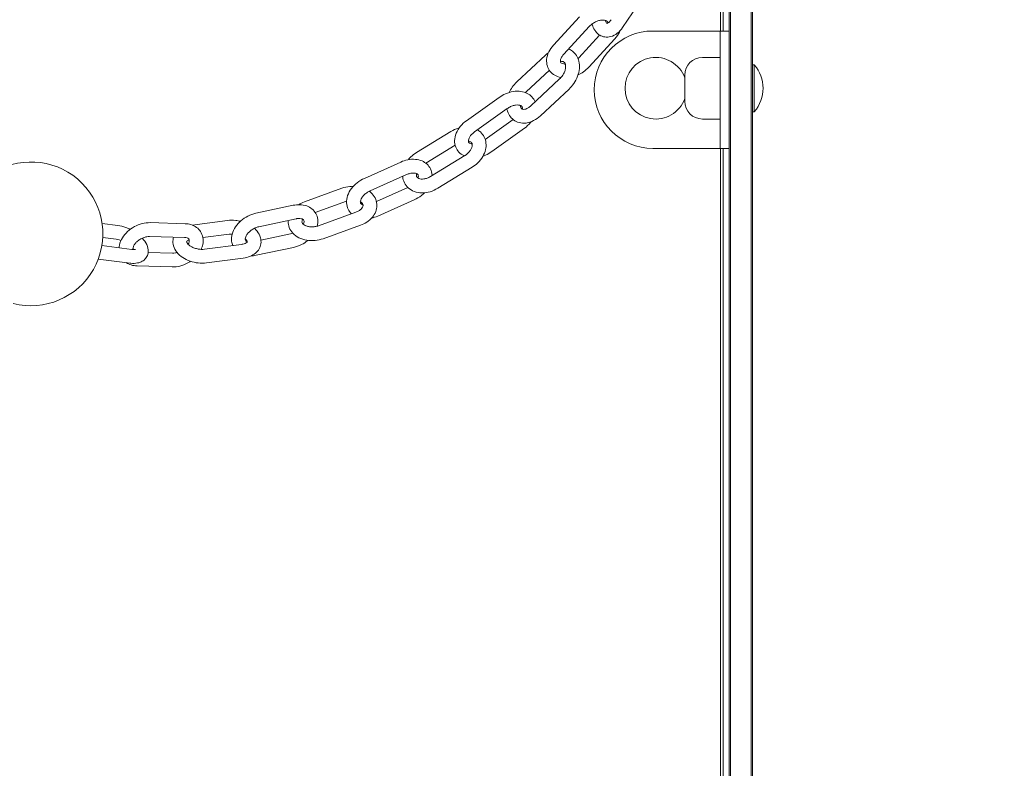
# Model space of a CAD drawing. Units: millimetres. Extents: x -2103 to 4434, y -2939 to 3296.
# Drawn here: x 1761 to 2097, y 252 to 507 of the extents above; entities that cross this region are included whole.
import ezdxf

# ---------------------------------------------------------------- set-up
doc = ezdxf.new("R2010")
doc.units = ezdxf.units.MM
doc.header["$MEASUREMENT"] = 0
doc.layers.add('HAGS-Dim Plan - EN1176', color=7, linetype='Continuous', lineweight=100)
doc.dimstyles.new('HAGS - Dim Plan', dxfattribs={"dimtxt": 300, "dimasz": 200, "dimexe": 0.18, "dimexo": 0.0625, "dimgap": 150, "dimtad": 0, "dimlfac": 0.001, "dimrnd": 0.05, "dimzin": 1, "dimdsep": 46, "dimtxsty": 'Standard', "dimblk": 'HAGS - Dim Plan arrow', "dimcen": 0.1, "dimse1": 1, "dimse2": 1, "dimclrd": 1, "dimadec": 0, "dimazin": 0, "dimtfac": 1, "dimtofl": 0, "dimtmove": 0, "dimatfit": 3, "dimfxl": 1, "dimtolj": 1, "dimtzin": 0, "dimarcsym": 0})

# ---------------------------------------------------------------- blocks, each defined once
blk = doc.blocks.new('HAGS - Dim Plan arrow')
at = {"color": 1, "lineweight": 0}
blk.add_lwpolyline([(0, 0, 0, 0.35, 0), (-1, 0, 0.015, 0.015, 0)], format="xyseb", dxfattribs=at)
blk = doc.blocks.new('*D8')
at = {"layer": 'Defpoints', "color": 0, "transparency": 16777216}
for p in [(1661.55, 819.46, -1174.59), (566, -821.17, -1563.53), (3844.3, -821.17)]:
    blk.add_point(p, dxfattribs=at)
at = {"layer": 'HAGS-Dim Plan - EN1176', "color": 1, "lineweight": -2, "transparency": 16777216}
for p, q in [((3844.3, 1019.46), (3844.3, 1219.46)), ((3844.3, -1021.17), (3844.3, -1221.17))]:
    blk.add_line(p, q, dxfattribs=at)
at = {"layer": 'HAGS-Dim Plan - EN1176', "color": 1, "lineweight": -2, "transparency": 16777216, "xscale": 200, "yscale": 200, "zscale": 200}
for p, rotation in [((3844.3, 819.46), 270), ((3844.3, -821.17), 90)]:
    blk.add_blockref('HAGS - Dim Plan arrow', p, dxfattribs=dict(at, rotation=rotation))
at = {"layer": 'HAGS-Dim Plan - EN1176', "color": 0, "transparency": 16777216, "insert": (3844.3, -14.11), "char_height": 300, "attachment_point": 5, "rotation": 90}
blk.add_mtext('\\A1;1.65m', dxfattribs=at)
blk = doc.blocks.new('*D10')
at = {"layer": 'Defpoints', "color": 0, "transparency": 16777216}
for p in [(1661.55, 2319.46, 216), (567, -2321.86, -338), (4237.24, -2321.86)]:
    blk.add_point(p, dxfattribs=at)
at = {"layer": 'HAGS-Dim Plan - EN1176', "color": 1, "lineweight": -2, "transparency": 16777216}
for p, q in [((4237.24, 2119.46), (4237.24, 748.8)), ((4237.24, -2121.86), (4237.24, -751.2))]:
    blk.add_line(p, q, dxfattribs=at)
at = {"layer": 'HAGS-Dim Plan - EN1176', "color": 1, "lineweight": -2, "transparency": 16777216, "xscale": 200, "yscale": 200, "zscale": 200}
for p, rotation in [((4237.24, 2319.46), 90), ((4237.24, -2321.86), 270)]:
    blk.add_blockref('HAGS - Dim Plan arrow', p, dxfattribs=dict(at, rotation=rotation))
at = {"layer": 'HAGS-Dim Plan - EN1176', "color": 0, "transparency": 16777216, "insert": (4237.24, -1.2), "char_height": 300, "attachment_point": 5, "rotation": 90}
blk.add_mtext('\\A1;4.65m', dxfattribs=at)

msp = doc.modelspace()

# ---------------------------------------------------------------- linework, layer by layer
at = {"lineweight": 0}
for p, q in [((2003.423, 37.222), (2003.423, 629.164)), ((2002.923, 38.923), (2002.923, 627.923)), ((2010.423, 627.703), (2010.423, 39.143)), ((2010.923, 627.323), (2010.923, 39.523)), ((2000.046, 502.923), (2000.046, 584.194)), ((2000.923, 582.294), (2000.923, 502.923)), ((1973.626, 514.487), (1966.608, 504.144)), ((1951.879, 507.731), (1942.99, 498.069)), ((1955.338, 504.549), (1946.449, 494.887)), ((1951.628, 493.777), (1958.778, 501.549)), ((1976.923, 502.923), (2002.923, 502.923)), ((1999.923, 462.923), (1999.923, 502.923)), ((1955.087, 490.595), (1963.976, 500.257)), ((1930.547, 485.579), (1940.33, 494.722)), ((1999.923, 493.923), (1993.816, 493.923)), ((2011.521, 491.423), (2010.923, 491.423)), ((2011.521, 491.423), (2011.521, 475.423)), ((1933.756, 482.145), (1941.648, 489.52)), ((1987.816, 478.923), (1987.816, 487.923)), ((1945.126, 486.568), (1935.343, 477.425)), ((1924.507, 480.302), (1913.361, 472.353)), ((1948.335, 483.134), (1938.552, 473.991)), ((1927.236, 476.475), (1916.09, 468.527)), ((2011.521, 475.423), (2010.923, 475.423)), ((1919.725, 465.981), (1929.226, 472.757)), ((1999.923, 472.923), (1993.816, 472.923)), ((1896.305, 461.473), (1908.033, 468.647)), ((1921.964, 461.805), (1933.11, 469.754)), ((1899.453, 457.889), (1909.475, 464.02)), ((1912.829, 460.493), (1901.101, 453.319)), ((1976.923, 462.923), (2002.923, 462.923)), ((2000.046, 202.923), (2000.046, 462.923)), ((2000.923, 462.923), (2000.923, 202.923)), ((1891.001, 458.262), (1878.535, 452.694)), ((1892.918, 453.971), (1880.452, 448.403)), ((1915.281, 456.484), (1903.554, 449.31)), ((1858.116, 444.695), (1870.802, 449.297)), ((1882.642, 444.774), (1893.374, 449.567)), ((1854.233, 443.492), (1841.493, 440.773)), ((1861.766, 441.019), (1872.405, 444.879)), ((1883.068, 439.817), (1895.535, 445.385)), ((1875.598, 441.144), (1862.912, 436.541)), ((1789.077, 437.282), (1794.456, 436.598)), ((1817.361, 437.225), (1805.419, 437.582)), ((1819.832, 436.747), (1831.826, 438.315)), ((1855.214, 438.896), (1842.474, 436.176)), ((1877.201, 436.725), (1864.515, 432.123)), ((1823.437, 432.479), (1832.436, 433.655)), ((1843.244, 431.601), (1853.372, 433.763)), ((1789.298, 432.516), (1793.863, 431.935)), ((1817.22, 432.527), (1805.278, 432.884)), ((1836.622, 430.162), (1824.044, 428.517)), ((1799.252, 428.444), (1788.998, 429.748)), ((1804.766, 427.419), (1813.095, 427.17)), ((1841.614, 426.447), (1854.353, 429.167)), ((1798.659, 423.782), (1787.77, 425.166)), ((1837.232, 425.501), (1824.653, 423.857)), ((1801.012, 422.829), (1812.955, 422.472))]:
    msp.add_line(p, q, dxfattribs=at)
for centre, radius, start, end in [((1976.923, 482.923), 20, 90, 270), ((1977.923, 483.423), 10.5, 19.57511, 340.42489), ((1993.816, 487.923), 6, 90, 180), ((2002.364, 483.423), 12.159, 318.85777, 41.14223), ((1993.816, 478.923), 6, 180, 270), ((1764.829, 433.771), 24.501, 255.67629, 194.32521)]:
    msp.add_arc(centre, radius, start, end, dxfattribs=at)
for points, knots in [([(1961.591, 505.652), (1961.591, 505.654), (1961.591, 505.656), (1961.586, 505.852), (1961.546, 505.97), (1961.443, 506.158), (1961.378, 506.239), (1961.096, 506.441), (1960.838, 506.562), (1960.208, 506.67), (1959.901, 506.687), (1959.224, 506.639), (1958.857, 506.575), (1958.093, 506.36), (1957.697, 506.208), (1956.925, 505.823), (1956.548, 505.59), (1955.882, 505.088), (1955.589, 504.822), (1955.338, 504.549)], [2.3592397, 2.3592397, 2.3592397, 2.3592397, 2.3629218, 2.3629218, 2.7016396, 2.7016396, 3.0157989, 3.0157989, 3.4011256, 3.4011256, 3.6650946, 3.6650946, 3.9255293, 3.9255293, 4.1910337, 4.1910337, 4.4602216, 4.4602216, 4.712389, 4.712389, 4.712389, 4.712389]), ([(1966.608, 504.144), (1966.091, 503.382), (1965.485, 502.702), (1964.124, 501.632), (1963.375, 501.223), (1961.891, 500.835), (1961.187, 500.788), (1959.906, 500.999), (1959.331, 501.215), (1958.287, 501.845), (1957.827, 502.264), (1956.991, 503.301), (1956.649, 503.941), (1956.314, 504.843), (1956.24, 505.074), (1956.175, 505.309)], [4.712389, 4.712389, 4.712389, 4.712389, 5.0762862, 5.0762862, 5.4177301, 5.4177301, 5.686014, 5.686014, 5.9174444, 5.9174444, 6.1610581, 6.1610581, 6.4543011, 6.4543011, 6.5525042, 6.5525042, 6.5525042, 6.5525042]), ([(1961.264, 505.539), (1961.259, 505.541), (1961.225, 505.554), (1961.085, 505.703), (1960.981, 505.846), (1960.816, 506.208), (1960.755, 506.378), (1960.702, 506.574)], [5.83273007, 5.83273007, 5.83273007, 5.83273007, 6.10182172, 6.10182172, 6.38214908, 6.38214908, 6.55944619, 6.55944619, 6.55944619, 6.55944619]), ([(1962.719, 506.783), (1962.519, 506.489), (1962.311, 506.243), (1961.931, 505.875), (1961.759, 505.748), (1961.482, 505.589), (1961.38, 505.557), (1961.275, 505.535), (1961.263, 505.539), (1961.263, 505.539)], [4.71238898, 4.71238898, 4.71238898, 4.71238898, 4.96753436, 4.96753436, 5.21032621, 5.21032621, 5.45570747, 5.45570747, 5.67924796, 5.67924796, 5.67924796, 5.67924796]), ([(1963.976, 500.257), (1964.612, 500.949), (1965.15, 501.717), (1965.637, 502.725), (1965.719, 502.911), (1965.793, 503.1)], [1.57079633, 1.57079633, 1.57079633, 1.57079633, 1.92602926, 1.92602926, 2.00496926, 2.00496926, 2.00496926, 2.00496926]), ([(1942.99, 498.069), (1942.353, 497.377), (1941.816, 496.609), (1941.033, 494.989), (1940.777, 494.139), (1940.63, 492.497), (1940.702, 491.71), (1941.145, 490.314), (1941.478, 489.7), (1942.339, 488.65), (1942.863, 488.214), (1944.073, 487.505), (1944.771, 487.253), (1945.533, 487.099), (1945.576, 487.091), (1945.62, 487.083)], [4.712389, 4.712389, 4.712389, 4.712389, 5.0676219, 5.0676219, 5.4098946, 5.4098946, 5.7095292, 5.7095292, 5.9707275, 5.9707275, 6.2287266, 6.2287266, 6.5147254, 6.5147254, 6.5319304, 6.5319304, 6.5319304, 6.5319304]), ([(1946.449, 494.887), (1946.185, 494.6), (1945.967, 494.305), (1945.639, 493.747), (1945.527, 493.483), (1945.391, 493.018), (1945.37, 492.82), (1945.38, 492.475), (1945.419, 492.356), (1945.522, 492.168), (1945.588, 492.087), (1945.87, 491.885), (1946.127, 491.764), (1946.672, 491.67), (1946.865, 491.653), (1947.077, 491.652)], [4.712389, 4.712389, 4.712389, 4.712389, 4.9768489, 4.9768489, 5.236703, 5.236703, 5.5045145, 5.5045145, 5.8432323, 5.8432323, 6.1573915, 6.1573915, 6.5427182, 6.5427182, 6.7187671, 6.7187671, 6.7187671, 6.7187671]), ([(1948.21, 496.801), (1948.666, 496.621), (1949.099, 496.379), (1950.035, 495.676), (1950.497, 495.167), (1951.245, 493.991), (1951.516, 493.317), (1951.866, 491.826), (1951.914, 491.001), (1951.777, 489.277), (1951.569, 488.376), (1950.917, 486.618), (1950.468, 485.763), (1949.458, 484.305), (1948.925, 483.685), (1948.335, 483.134)], [2.6695756, 2.6695756, 2.6695756, 2.6695756, 2.8567238, 2.8567238, 3.1151497, 3.1151497, 3.3930422, 3.3930422, 3.7096442, 3.7096442, 4.0562258, 4.0562258, 4.4108953, 4.4108953, 4.712389, 4.712389, 4.712389, 4.712389]), ([(1945.41, 492.414), (1945.631, 492.476), (1945.828, 492.503), (1946.208, 492.512), (1946.364, 492.477), (1946.712, 492.34), (1946.863, 492.22), (1947.096, 491.629), (1947.158, 491.356), (1947.186, 490.737), (1947.163, 490.407), (1947.03, 489.702), (1946.919, 489.326), (1946.61, 488.568), (1946.409, 488.186), (1945.937, 487.459), (1945.665, 487.115), (1945.292, 486.727), (1945.209, 486.646), (1945.126, 486.568)], [2.1360455, 2.1360455, 2.1360455, 2.1360455, 2.3651728, 2.3651728, 2.669555, 2.669555, 3.2669829, 3.2669829, 3.5741747, 3.5741747, 3.8378416, 3.8378416, 4.100775, 4.100775, 4.3681486, 4.3681486, 4.6378367, 4.6378367, 4.712389, 4.712389, 4.712389, 4.712389]), ([(1951.395, 487.934), (1952.045, 488.231), (1952.67, 488.589), (1953.925, 489.467), (1954.542, 490.003), (1955.087, 490.595)], [7.28444974, 7.28444974, 7.28444974, 7.28444974, 7.55021665, 7.55021665, 7.85398163, 7.85398163, 7.85398163, 7.85398163]), ([(1927.961, 481.991), (1928.241, 482.599), (1928.577, 483.185), (1929.424, 484.408), (1929.957, 485.028), (1930.547, 485.579)], [7.3035535, 7.3035535, 7.3035535, 7.3035535, 7.55248798, 7.55248798, 7.85398163, 7.85398163, 7.85398163, 7.85398163]), ([(1936.776, 478.765), (1936.527, 479.391), (1936.156, 479.971), (1935.23, 480.958), (1934.675, 481.362), (1933.401, 482.005), (1932.673, 482.219), (1931.077, 482.448), (1930.203, 482.431), (1928.418, 482.158), (1927.507, 481.888), (1925.889, 481.183), (1925.172, 480.776), (1924.507, 480.302)], [2.908794, 2.908794, 2.908794, 2.908794, 3.1662824, 3.1662824, 3.4273502, 3.4273502, 3.7207842, 3.7207842, 4.0549107, 4.0549107, 4.408547, 4.408547, 4.712389, 4.712389, 4.712389, 4.712389]), ([(1932.429, 476.272), (1932.46, 476.417), (1932.473, 476.545), (1932.473, 476.848), (1932.437, 476.973), (1932.344, 477.165), (1932.286, 477.244), (1932.096, 477.394), (1931.995, 477.457), (1931.666, 477.596), (1931.405, 477.666), (1930.8, 477.719), (1930.472, 477.712), (1929.762, 477.614), (1929.381, 477.522), (1928.605, 477.253), (1928.21, 477.073), (1927.628, 476.74), (1927.427, 476.612), (1927.236, 476.475)], [2.4512394, 2.4512394, 2.4512394, 2.4512394, 2.6307532, 2.6307532, 2.9574977, 2.9574977, 3.271657, 3.271657, 3.4816693, 3.4816693, 3.7767023, 3.7767023, 4.0373098, 4.0373098, 4.2991229, 4.2991229, 4.5661425, 4.5661425, 4.712389, 4.712389, 4.712389, 4.712389]), ([(1935.343, 477.425), (1935.045, 477.147), (1934.733, 476.911), (1934.13, 476.546), (1933.839, 476.414), (1933.313, 476.246), (1933.08, 476.21), (1932.674, 476.202), (1932.518, 476.236), (1932.17, 476.373), (1932.019, 476.494), (1931.796, 477.059), (1931.739, 477.289), (1931.717, 477.568)], [4.712389, 4.712389, 4.712389, 4.712389, 4.9792868, 4.9792868, 5.241749, 5.241749, 5.5067654, 5.5067654, 5.8111477, 5.8111477, 6.4085756, 6.4085756, 6.6774446, 6.6774446, 6.6774446, 6.6774446]), ([(1938.552, 473.991), (1937.858, 473.343), (1937.088, 472.792), (1935.456, 471.962), (1934.596, 471.677), (1932.909, 471.458), (1932.085, 471.496), (1930.613, 471.888), (1929.959, 472.201), (1928.847, 473.037), (1928.384, 473.546), (1927.636, 474.722), (1927.366, 475.396), (1927.178, 476.197), (1927.156, 476.301), (1927.137, 476.405)], [4.712389, 4.712389, 4.712389, 4.712389, 5.0671236, 5.0671236, 5.4140052, 5.4140052, 5.7272718, 5.7272718, 5.9983165, 5.9983165, 6.2567424, 6.2567424, 6.5346349, 6.5346349, 6.5757996, 6.5757996, 6.5757996, 6.5757996]), ([(1913.361, 472.353), (1912.582, 471.798), (1911.875, 471.15), (1910.677, 469.712), (1910.185, 468.922), (1909.51, 467.278), (1909.314, 466.426), (1909.286, 464.811), (1909.412, 464.052), (1909.943, 462.719), (1910.313, 462.137), (1911.241, 461.149), (1911.796, 460.745), (1912.46, 460.41), (1912.525, 460.378), (1912.591, 460.348)], [4.712389, 4.712389, 4.712389, 4.712389, 5.068202, 5.068202, 5.4226652, 5.4226652, 5.7593184, 5.7593184, 6.0499639, 6.0499639, 6.3078751, 6.3078751, 6.5689429, 6.5689429, 6.5971177, 6.5971177, 6.5971177, 6.5971177]), ([(1933.11, 469.754), (1933.889, 470.31), (1934.596, 470.958), (1935.288, 471.789), (1935.377, 471.901), (1935.464, 472.015)], [1.57079633, 1.57079633, 1.57079633, 1.57079633, 1.92660931, 1.92660931, 1.98123429, 1.98123429, 1.98123429, 1.98123429]), ([(1908.033, 468.647), (1908.853, 469.149), (1909.738, 469.545), (1910.713, 469.831), (1910.776, 469.849), (1910.839, 469.866)], [1.57079633, 1.57079633, 1.57079633, 1.57079633, 1.92311808, 1.92311808, 1.94736569, 1.94736569, 1.94736569, 1.94736569]), ([(1916.09, 468.527), (1915.737, 468.275), (1915.415, 467.995), (1914.867, 467.419), (1914.641, 467.123), (1914.295, 466.56), (1914.175, 466.293), (1914.026, 465.818), (1913.998, 465.614), (1913.998, 465.26), (1914.033, 465.135), (1914.126, 464.942), (1914.185, 464.864), (1914.374, 464.714), (1914.476, 464.65), (1914.784, 464.52), (1915.01, 464.456), (1915.285, 464.424)], [4.712389, 4.712389, 4.712389, 4.712389, 4.9813866, 4.9813866, 5.2462989, 5.2462989, 5.5063315, 5.5063315, 5.7723458, 5.7723458, 6.0990904, 6.0990904, 6.4132497, 6.4132497, 6.623262, 6.623262, 6.8863932, 6.8863932, 6.8863932, 6.8863932]), ([(1917.089, 469.239), (1917.447, 469.028), (1917.785, 468.78), (1918.631, 468.012), (1919.079, 467.422), (1919.719, 466.133), (1919.914, 465.44), (1920.072, 463.983), (1920.017, 463.219), (1919.663, 461.658), (1919.337, 460.865), (1918.444, 459.333), (1917.858, 458.6), (1916.608, 457.397), (1915.967, 456.904), (1915.281, 456.484)], [2.7609488, 2.7609488, 2.7609488, 2.7609488, 2.919145, 2.919145, 3.1938645, 3.1938645, 3.4625451, 3.4625451, 3.751368, 3.751368, 4.0730878, 4.0730878, 4.4179118, 4.4179118, 4.712389, 4.712389, 4.712389, 4.712389]), ([(1913.998, 465.449), (1914.182, 465.412), (1914.344, 465.361), (1914.714, 465.203), (1914.877, 465.085), (1915.206, 464.742), (1915.321, 464.498), (1915.331, 463.82), (1915.285, 463.51), (1915.059, 462.876), (1914.905, 462.567), (1914.496, 461.952), (1914.243, 461.647), (1913.655, 461.075), (1913.319, 460.808), (1912.917, 460.548), (1912.873, 460.52), (1912.829, 460.493)], [2.4637864, 2.4637864, 2.4637864, 2.4637864, 2.6520939, 2.6520939, 2.9704377, 2.9704377, 3.5382135, 3.5382135, 3.8700096, 3.8700096, 4.1428731, 4.1428731, 4.4102944, 4.4102944, 4.6796875, 4.6796875, 4.712389, 4.712389, 4.712389, 4.712389]), ([(1893.523, 459.048), (1893.794, 459.384), (1894.089, 459.704), (1894.978, 460.56), (1895.619, 461.053), (1896.305, 461.473)], [7.39913534, 7.39913534, 7.39913534, 7.39913534, 7.55950443, 7.55950443, 7.85398163, 7.85398163, 7.85398163, 7.85398163]), ([(1918.988, 460.269), (1919.273, 460.367), (1919.556, 460.477), (1920.581, 460.924), (1921.299, 461.331), (1921.964, 461.805)], [7.43716421, 7.43716421, 7.43716421, 7.43716421, 7.55013966, 7.55013966, 7.85398163, 7.85398163, 7.85398163, 7.85398163]), ([(1901.63, 453.642), (1901.628, 453.689), (1901.626, 453.736), (1901.583, 454.511), (1901.405, 455.24), (1900.793, 456.509), (1900.386, 457.058), (1899.395, 457.984), (1898.807, 458.356), (1897.472, 458.93), (1896.712, 459.106), (1895.068, 459.248), (1894.177, 459.185), (1892.517, 458.846), (1891.744, 458.594), (1891.001, 458.262)], [2.947347, 2.947347, 2.947347, 2.947347, 2.9654905, 2.9654905, 3.2477383, 3.2477383, 3.5036108, 3.5036108, 3.7687533, 3.7687533, 4.0699726, 4.0699726, 4.4097067, 4.4097067, 4.712389, 4.712389, 4.712389, 4.712389]), ([(1896.817, 452.808), (1896.895, 453.043), (1896.927, 453.245), (1896.938, 453.604), (1896.906, 453.735), (1896.821, 453.935), (1896.768, 454.012), (1896.591, 454.166), (1896.487, 454.236), (1896.153, 454.383), (1895.893, 454.456), (1895.291, 454.514), (1894.965, 454.509), (1894.258, 454.416), (1893.878, 454.328), (1893.303, 454.132), (1893.11, 454.056), (1892.918, 453.971)], [2.6423774, 2.6423774, 2.6423774, 2.6423774, 2.8987748, 2.8987748, 3.2152838, 3.2152838, 3.5294431, 3.5294431, 3.7604393, 3.7604393, 4.0589745, 4.0589745, 4.3197904, 4.3197904, 4.5814421, 4.5814421, 4.712389, 4.712389, 4.712389, 4.712389]), ([(1901.101, 453.319), (1900.735, 453.095), (1900.348, 452.909), (1899.577, 452.629), (1899.194, 452.535), (1898.478, 452.439), (1898.145, 452.436), (1897.557, 452.5), (1897.305, 452.569), (1896.872, 452.754), (1896.71, 452.872), (1896.381, 453.215), (1896.266, 453.458), (1896.257, 454.016), (1896.268, 454.161), (1896.297, 454.319)], [4.712389, 4.712389, 4.712389, 4.712389, 4.9830844, 4.9830844, 5.2522796, 5.2522796, 5.5196806, 5.5196806, 5.7936865, 5.7936865, 6.1120303, 6.1120303, 6.6798062, 6.6798062, 6.8512181, 6.8512181, 6.8512181, 6.8512181]), ([(1878.535, 452.694), (1877.662, 452.304), (1876.833, 451.804), (1875.329, 450.627), (1874.656, 449.95), (1873.541, 448.463), (1873.097, 447.653), (1872.535, 445.994), (1872.399, 445.146), (1872.487, 443.568), (1872.665, 442.839), (1873.267, 441.588), (1873.658, 441.055), (1874.125, 440.609)], [4.712389, 4.712389, 4.712389, 4.712389, 5.0682256, 5.0682256, 5.4240793, 5.4240793, 5.7772638, 5.7772638, 6.1070832, 6.1070832, 6.3893309, 6.3893309, 6.6370968, 6.6370968, 6.6370968, 6.6370968]), ([(1903.554, 449.31), (1902.733, 448.808), (1901.849, 448.412), (1900.028, 447.878), (1899.092, 447.738), (1897.27, 447.756), (1896.382, 447.905), (1894.798, 448.497), (1894.091, 448.913), (1892.955, 449.945), (1892.507, 450.535), (1891.868, 451.824), (1891.672, 452.517), (1891.591, 453.271), (1891.586, 453.322), (1891.581, 453.374)], [4.712389, 4.712389, 4.712389, 4.712389, 5.0647107, 5.0647107, 5.4153359, 5.4153359, 5.7541086, 5.7541086, 6.0607377, 6.0607377, 6.3354572, 6.3354572, 6.6041378, 6.6041378, 6.6238204, 6.6238204, 6.6238204, 6.6238204]), ([(1870.802, 449.297), (1871.697, 449.622), (1872.643, 449.834), (1873.978, 449.963), (1874.36, 449.98), (1874.741, 449.978)], [1.57079633, 1.57079633, 1.57079633, 1.57079633, 1.92476286, 1.92476286, 2.06593869, 2.06593869, 2.06593869, 2.06593869]), ([(1880.452, 448.403), (1880.059, 448.227), (1879.674, 448.011), (1878.96, 447.517), (1878.631, 447.241), (1878.068, 446.668), (1877.832, 446.371), (1877.47, 445.804), (1877.341, 445.533), (1877.177, 445.049), (1877.143, 444.839), (1877.132, 444.475), (1877.164, 444.343), (1877.249, 444.144), (1877.302, 444.067), (1877.479, 443.913), (1877.583, 443.843), (1877.826, 443.736), (1877.941, 443.696), (1878.074, 443.663)], [4.712389, 4.712389, 4.712389, 4.712389, 4.9810701, 4.9810701, 5.2502331, 5.2502331, 5.5155911, 5.5155911, 5.7758647, 5.7758647, 6.0403674, 6.0403674, 6.3568764, 6.3568764, 6.6710357, 6.6710357, 6.902032, 6.902032, 7.0555178, 7.0555178, 7.0555178, 7.0555178]), ([(1880.234, 448.301), (1880.582, 448.045), (1880.906, 447.759), (1881.727, 446.874), (1882.155, 446.205), (1882.676, 444.817), (1882.799, 444.114), (1882.777, 442.721), (1882.635, 442.034), (1882.118, 440.689), (1881.722, 440.039), (1880.694, 438.807), (1880.04, 438.242), (1878.659, 437.346), (1877.947, 436.996), (1877.201, 436.725)], [2.8033413, 2.8033413, 2.8033413, 2.8033413, 2.9698024, 2.9698024, 3.2687514, 3.2687514, 3.5345504, 3.5345504, 3.7987291, 3.7987291, 4.0893142, 4.0893142, 4.4172413, 4.4172413, 4.712389, 4.712389, 4.712389, 4.712389]), ([(1895.535, 445.385), (1896.407, 445.774), (1897.237, 446.274), (1898.354, 447.149), (1898.7, 447.455), (1899.024, 447.78)], [1.57079633, 1.57079633, 1.57079633, 1.57079633, 1.92663298, 1.92663298, 2.0993398, 2.0993398, 2.0993398, 2.0993398]), ([(1862.465, 436.397), (1862.649, 437.148), (1862.709, 437.933), (1862.52, 439.415), (1862.294, 440.112), (1861.607, 441.319), (1861.166, 441.835), (1860.112, 442.701), (1859.494, 443.04), (1858.097, 443.544), (1857.309, 443.68), (1855.755, 443.73), (1854.989, 443.654), (1854.233, 443.492)], [3.0088658, 3.0088658, 3.0088658, 3.0088658, 3.3106194, 3.3106194, 3.5854844, 3.5854844, 3.8405415, 3.8405415, 4.1106102, 4.1106102, 4.4196143, 4.4196143, 4.712389, 4.712389, 4.712389, 4.712389]), ([(1877.14, 444.714), (1877.35, 444.596), (1877.521, 444.469), (1877.826, 444.186), (1877.93, 444.036), (1878.097, 443.691), (1878.118, 443.528), (1878.037, 443.165), (1877.993, 443.039), (1877.813, 442.694), (1877.642, 442.458), (1877.184, 442.013), (1876.914, 441.805), (1876.301, 441.437), (1875.962, 441.276), (1875.598, 441.144)], [2.6812847, 2.6812847, 2.6812847, 2.6812847, 2.9070145, 2.9070145, 3.2020075, 3.2020075, 3.6848815, 3.6848815, 3.8935267, 3.8935267, 4.1961363, 4.1961363, 4.4615285, 4.4615285, 4.712389, 4.712389, 4.712389, 4.712389]), ([(1841.493, 440.773), (1840.577, 440.577), (1839.674, 440.255), (1837.964, 439.399), (1837.158, 438.865), (1835.713, 437.625), (1835.075, 436.92), (1834.047, 435.389), (1833.653, 434.563), (1833.207, 432.896), (1833.131, 432.059), (1833.3, 430.732), (1833.43, 430.238), (1833.628, 429.77)], [4.712389, 4.712389, 4.712389, 4.712389, 5.0672664, 5.0672664, 5.4230594, 5.4230594, 5.7789142, 5.7789142, 6.1301747, 6.1301747, 6.4522121, 6.4522121, 6.6463412, 6.6463412, 6.6463412, 6.6463412]), ([(1805.419, 437.582), (1804.529, 437.609), (1803.626, 437.498), (1801.828, 437.038), (1800.935, 436.681), (1799.255, 435.761), (1798.47, 435.197), (1797.079, 433.907), (1796.473, 433.18), (1795.522, 431.615), (1795.172, 430.778), (1794.928, 429.606), (1794.886, 429.305), (1794.865, 429.002)], [4.712389, 4.712389, 4.712389, 4.712389, 5.0568521, 5.0568521, 5.4122373, 5.4122373, 5.7680031, 5.7680031, 6.1237859, 6.1237859, 6.4727745, 6.4727745, 6.5910258, 6.5910258, 6.5910258, 6.5910258]), ([(1822.816, 428.474), (1823.069, 429.012), (1823.263, 429.573), (1823.548, 430.941), (1823.573, 431.765), (1823.29, 433.257), (1823.027, 433.927), (1822.279, 435.081), (1821.81, 435.57), (1820.704, 436.385), (1820.059, 436.695), (1818.732, 437.101), (1818.05, 437.204), (1817.361, 437.225)], [3.1007399, 3.1007399, 3.1007399, 3.1007399, 3.3311818, 3.3311818, 3.6460121, 3.6460121, 3.9154696, 3.9154696, 4.1707297, 4.1707297, 4.4456103, 4.4456103, 4.712389, 4.712389, 4.712389, 4.712389]), ([(1831.826, 438.315), (1832.745, 438.436), (1833.697, 438.437), (1835.172, 438.272), (1835.699, 438.178), (1836.218, 438.053)], [1.57079633, 1.57079633, 1.57079633, 1.57079633, 1.93233403, 1.93233403, 2.13415245, 2.13415245, 2.13415245, 2.13415245]), ([(1864.515, 432.123), (1863.619, 431.798), (1862.674, 431.586), (1860.764, 431.402), (1859.8, 431.43), (1857.94, 431.737), (1857.044, 432.014), (1855.434, 432.818), (1854.713, 433.335), (1853.589, 434.546), (1853.161, 435.215), (1852.64, 436.603), (1852.518, 437.306), (1852.53, 438.112), (1852.535, 438.219), (1852.543, 438.326)], [4.712389, 4.712389, 4.712389, 4.712389, 5.0663555, 5.0663555, 5.4206165, 5.4206165, 5.7732847, 5.7732847, 6.1113951, 6.1113951, 6.4103441, 6.4103441, 6.676143, 6.676143, 6.7169742, 6.7169742, 6.7169742, 6.7169742]), ([(1857.726, 437.017), (1857.757, 437.086), (1857.785, 437.153), (1857.901, 437.467), (1857.943, 437.684), (1857.967, 438.06), (1857.941, 438.2), (1857.826, 438.517), (1857.717, 438.675), (1857.076, 438.919), (1856.809, 438.981), (1856.197, 439.021), (1855.863, 439.007), (1855.409, 438.935), (1855.312, 438.917), (1855.214, 438.896)], [2.8298208, 2.8298208, 2.8298208, 2.8298208, 2.8987737, 2.8987737, 3.161767, 3.161767, 3.4676614, 3.4676614, 4.0959799, 4.0959799, 4.3828606, 4.3828606, 4.6430106, 4.6430106, 4.712389, 4.712389, 4.712389, 4.712389]), ([(1862.912, 436.541), (1862.522, 436.4), (1862.104, 436.292), (1861.25, 436.157), (1860.815, 436.131), (1859.982, 436.16), (1859.584, 436.216), (1858.871, 436.391), (1858.555, 436.51), (1858.028, 436.779), (1857.818, 436.929), (1857.491, 437.234), (1857.386, 437.384), (1857.219, 437.729), (1857.198, 437.892), (1857.279, 438.255), (1857.323, 438.381), (1857.431, 438.588), (1857.472, 438.657), (1857.52, 438.728)], [4.712389, 4.712389, 4.712389, 4.712389, 4.9804608, 4.9804608, 5.2503897, 5.2503897, 5.5185779, 5.5185779, 5.7829874, 5.7829874, 6.0486072, 6.0486072, 6.3436001, 6.3436001, 6.8264741, 6.8264741, 7.0351194, 7.0351194, 7.1325862, 7.1325862, 7.1325862, 7.1325862]), ([(1794.456, 436.598), (1795.345, 436.485), (1796.25, 436.252), (1797.65, 435.739), (1798.152, 435.523), (1798.643, 435.281)], [1.57079633, 1.57079633, 1.57079633, 1.57079633, 1.95267861, 1.95267861, 2.1689497, 2.1689497, 2.1689497, 2.1689497]), ([(1840.988, 435.657), (1841.332, 435.351), (1841.65, 435.021), (1842.452, 434.013), (1842.861, 433.27), (1843.265, 431.792), (1843.319, 431.084), (1843.13, 429.781), (1842.92, 429.187), (1842.296, 428.1), (1841.874, 427.613), (1840.827, 426.726), (1840.179, 426.356), (1838.775, 425.792), (1838.015, 425.604), (1837.232, 425.501)], [2.8290705, 2.8290705, 2.8290705, 2.8290705, 3.0126963, 3.0126963, 3.348054, 3.348054, 3.6171123, 3.6171123, 3.8544771, 3.8544771, 4.1053879, 4.1053879, 4.40391, 4.40391, 4.712389, 4.712389, 4.712389, 4.712389]), ([(1842.474, 436.176), (1842.101, 436.097), (1841.709, 435.973), (1840.929, 435.642), (1840.541, 435.433), (1839.816, 434.953), (1839.479, 434.681), (1838.898, 434.112), (1838.652, 433.815), (1838.268, 433.243), (1838.129, 432.968), (1837.946, 432.473), (1837.903, 432.255), (1837.879, 431.88), (1837.906, 431.74), (1838.02, 431.422), (1838.13, 431.264), (1838.569, 431.097)], [4.712389, 4.712389, 4.712389, 4.712389, 4.9761239, 4.9761239, 5.2445065, 5.2445065, 5.5138316, 5.5138316, 5.7797233, 5.7797233, 6.0403664, 6.0403664, 6.3033596, 6.3033596, 6.609254, 6.609254, 7.2374217, 7.2374217, 7.2374217, 7.2374217]), ([(1793.863, 431.935), (1794.165, 431.897), (1794.508, 431.827), (1795.084, 431.665), (1795.303, 431.593), (1795.526, 431.512)], [1.57079633, 1.57079633, 1.57079633, 1.57079633, 1.81144173, 1.81144173, 1.9523242, 1.9523242, 1.9523242, 1.9523242]), ([(1802.746, 432.298), (1803.063, 431.958), (1803.354, 431.603), (1804.119, 430.511), (1804.514, 429.729), (1804.83, 428.189), (1804.839, 427.464), (1804.488, 426.258), (1804.237, 425.779), (1803.583, 424.979), (1803.187, 424.659), (1802.257, 424.12), (1801.712, 423.938), (1800.4, 423.681), (1799.624, 423.675), (1798.777, 423.767), (1798.718, 423.774), (1798.659, 423.782)], [2.8529447, 2.8529447, 2.8529447, 2.8529447, 3.0490286, 3.0490286, 3.4314287, 3.4314287, 3.7129102, 3.7129102, 3.9097544, 3.9097544, 4.1050504, 4.1050504, 4.3479168, 4.3479168, 4.6870956, 4.6870956, 4.712389, 4.712389, 4.712389, 4.712389]), ([(1805.278, 432.884), (1804.975, 432.894), (1804.632, 432.867), (1803.9, 432.729), (1803.511, 432.616), (1802.731, 432.306), (1802.34, 432.106), (1801.603, 431.641), (1801.258, 431.375), (1800.655, 430.812), (1800.397, 430.516), (1799.989, 429.94), (1799.837, 429.66), (1799.632, 429.152), (1799.578, 428.926), (1799.546, 428.612), (1799.55, 428.503), (1799.562, 428.414)], [4.712389, 4.712389, 4.712389, 4.712389, 4.9721624, 4.9721624, 5.2352411, 5.2352411, 5.5032215, 5.5032215, 5.7726759, 5.7726759, 6.0391625, 6.0391625, 6.30032, 6.30032, 6.5619799, 6.5619799, 6.7491212, 6.7491212, 6.7491212, 6.7491212]), ([(1824.653, 423.857), (1823.735, 423.737), (1822.783, 423.735), (1820.895, 423.947), (1819.958, 424.16), (1818.173, 424.784), (1817.325, 425.195), (1815.791, 426.206), (1815.105, 426.807), (1814.028, 428.159), (1813.618, 428.903), (1813.215, 430.381), (1813.16, 431.088), (1813.304, 432.072), (1813.373, 432.361), (1813.468, 432.639)], [4.712389, 4.712389, 4.712389, 4.712389, 5.0739267, 5.0739267, 5.433357, 5.433357, 5.7931427, 5.7931427, 6.1542889, 6.1542889, 6.4896467, 6.4896467, 6.758705, 6.758705, 6.8720965, 6.8720965, 6.8720965, 6.8720965]), ([(1818.425, 430.209), (1818.511, 430.361), (1818.582, 430.508), (1818.742, 430.902), (1818.795, 431.128), (1818.835, 431.518), (1818.815, 431.667), (1818.722, 431.986), (1818.645, 432.107), (1818.173, 432.363), (1817.92, 432.452), (1817.476, 432.513), (1817.352, 432.523), (1817.22, 432.527)], [3.0149111, 3.0149111, 3.0149111, 3.0149111, 3.1587273, 3.1587273, 3.4203873, 3.4203873, 3.7161502, 3.7161502, 4.2767942, 4.2767942, 4.5997414, 4.5997414, 4.712389, 4.712389, 4.712389, 4.712389]), ([(1824.044, 428.517), (1823.681, 428.47), (1823.281, 428.453), (1822.438, 428.491), (1821.994, 428.549), (1821.118, 428.739), (1820.687, 428.872), (1819.893, 429.192), (1819.531, 429.378), (1818.919, 429.768), (1818.666, 429.97), (1818.282, 430.348), (1818.147, 430.524), (1817.972, 430.815), (1817.935, 430.927), (1817.899, 431.094), (1817.907, 431.1), (1817.932, 431.165), (1817.961, 431.229), (1818.173, 431.428), (1818.339, 431.548), (1818.643, 431.691), (1818.714, 431.722), (1818.79, 431.751)], [4.712389, 4.712389, 4.712389, 4.712389, 4.9702005, 4.9702005, 5.2366704, 5.2366704, 5.5062096, 5.5062096, 5.772107, 5.772107, 6.0286071, 6.0286071, 6.2753522, 6.2753522, 6.529872, 6.529872, 6.8922631, 6.8922631, 7.2064224, 7.2064224, 7.48471, 7.48471, 7.5612639, 7.5612639, 7.5612639, 7.5612639]), ([(1837.895, 432.118), (1837.935, 432.081), (1837.973, 432.045), (1838.198, 431.824), (1838.332, 431.649), (1838.508, 431.357), (1838.545, 431.245), (1838.581, 431.078), (1838.572, 431.072), (1838.548, 431.007), (1838.519, 430.943), (1838.307, 430.744), (1838.141, 430.624), (1837.691, 430.413), (1837.425, 430.32), (1836.962, 430.214), (1836.796, 430.184), (1836.622, 430.162)], [2.8394135, 2.8394135, 2.8394135, 2.8394135, 2.8870145, 2.8870145, 3.1337596, 3.1337596, 3.3882793, 3.3882793, 3.7506705, 3.7506705, 4.0648297, 4.0648297, 4.3431174, 4.3431174, 4.5889219, 4.5889219, 4.712389, 4.712389, 4.712389, 4.712389]), ([(1854.353, 429.167), (1855.27, 429.362), (1856.172, 429.684), (1857.806, 430.502), (1858.546, 430.981), (1859.217, 431.532)], [1.57079633, 1.57079633, 1.57079633, 1.57079633, 1.92567377, 1.92567377, 2.24994559, 2.24994559, 2.24994559, 2.24994559]), ([(1800.421, 428.488), (1800.421, 428.488), (1800.396, 428.476), (1800.271, 428.442), (1800.144, 428.419), (1799.79, 428.4), (1799.556, 428.407), (1799.277, 428.441), (1799.264, 428.442), (1799.252, 428.444)], [4.14559536, 4.14559536, 4.14559536, 4.14559536, 4.287459, 4.287459, 4.48724198, 4.48724198, 4.70253873, 4.70253873, 4.71238898, 4.71238898, 4.71238898, 4.71238898]), ([(1813.095, 427.17), (1813.398, 427.161), (1813.742, 427.187), (1814.282, 427.289), (1814.463, 427.332), (1814.647, 427.385)], [1.57079633, 1.57079633, 1.57079633, 1.57079633, 1.83056971, 1.83056971, 1.95667121, 1.95667121, 1.95667121, 1.95667121]), ([(1797.289, 423.956), (1797.813, 423.602), (1798.389, 423.337), (1799.642, 422.953), (1800.323, 422.85), (1801.012, 422.829)], [7.34270796, 7.34270796, 7.34270796, 7.34270796, 7.58720293, 7.58720293, 7.85398163, 7.85398163, 7.85398163, 7.85398163]), ([(1812.955, 422.472), (1813.844, 422.445), (1814.747, 422.556), (1816.545, 423.016), (1817.439, 423.373), (1818.604, 424.012), (1818.923, 424.207), (1819.231, 424.416)], [1.57079633, 1.57079633, 1.57079633, 1.57079633, 1.91525944, 1.91525944, 2.27064465, 2.27064465, 2.40896999, 2.40896999, 2.40896999, 2.40896999])]:
    msp.add_open_spline(points, degree=3, knots=knots, dxfattribs=at)
for points in [[(1940.33, 494.722), (1940.638, 495.009), (1940.961, 495.278), (1941.297, 495.525)], [(1951.395, 493.538), (1951.476, 493.617), (1951.554, 493.697), (1951.628, 493.777)], [(1933.519, 481.912), (1933.597, 481.993), (1933.676, 482.07), (1933.756, 482.145)], [(1856.096, 443.709), (1856.724, 444.107), (1857.404, 444.436), (1858.116, 444.695)], [(1872.405, 444.879), (1872.417, 444.884), (1872.43, 444.888), (1872.443, 444.893)], [(1880.925, 439.106), (1881.655, 439.267), (1882.375, 439.507), (1883.068, 439.817)], [(1832.436, 433.655), (1832.743, 433.695), (1833.077, 433.714), (1833.424, 433.707)], [(1853.372, 433.763), (1853.616, 433.815), (1853.867, 433.886), (1854.12, 433.974)], [(1799.566, 428.798), (1799.68, 428.658), (1799.775, 428.525), (1799.851, 428.406)], [(1839.846, 426.233), (1840.435, 426.248), (1841.027, 426.322), (1841.614, 426.447)]]:
    msp.add_open_spline(points, degree=3, dxfattribs=at)

# ---------------------------------------------------------------- dimensions: what is measured, and where the dimension line sits
at = {"layer": 'HAGS-Dim Plan - EN1176'}
dim = msp.add_linear_dim(base=(4237.242, -2321.86, 338), p1=(1661.554, 2319.46, 554), p2=(567, -2321.86), angle=90, dimstyle='HAGS - Dim Plan', override={"dimpost": 'm'}, dxfattribs=at)
dim.commit()
dim.dimension.update_dxf_attribs({"geometry": '*D10', "text_midpoint": (4237.242, -1.2, 338)})
dim = msp.add_linear_dim(base=(3844.302, -821.171, 1735.585), p1=(1661.554, 819.46, 561), p2=(566, -821.171, 172.06), angle=90, dimstyle='HAGS - Dim Plan', override={"dimpost": 'm'}, dxfattribs=at)
dim.commit()
dim.dimension.update_dxf_attribs({"geometry": '*D8', "text_midpoint": (3844.302, -14.111, 1735.585), "dimtype": 160})

doc.saveas('drawing.dxf')
